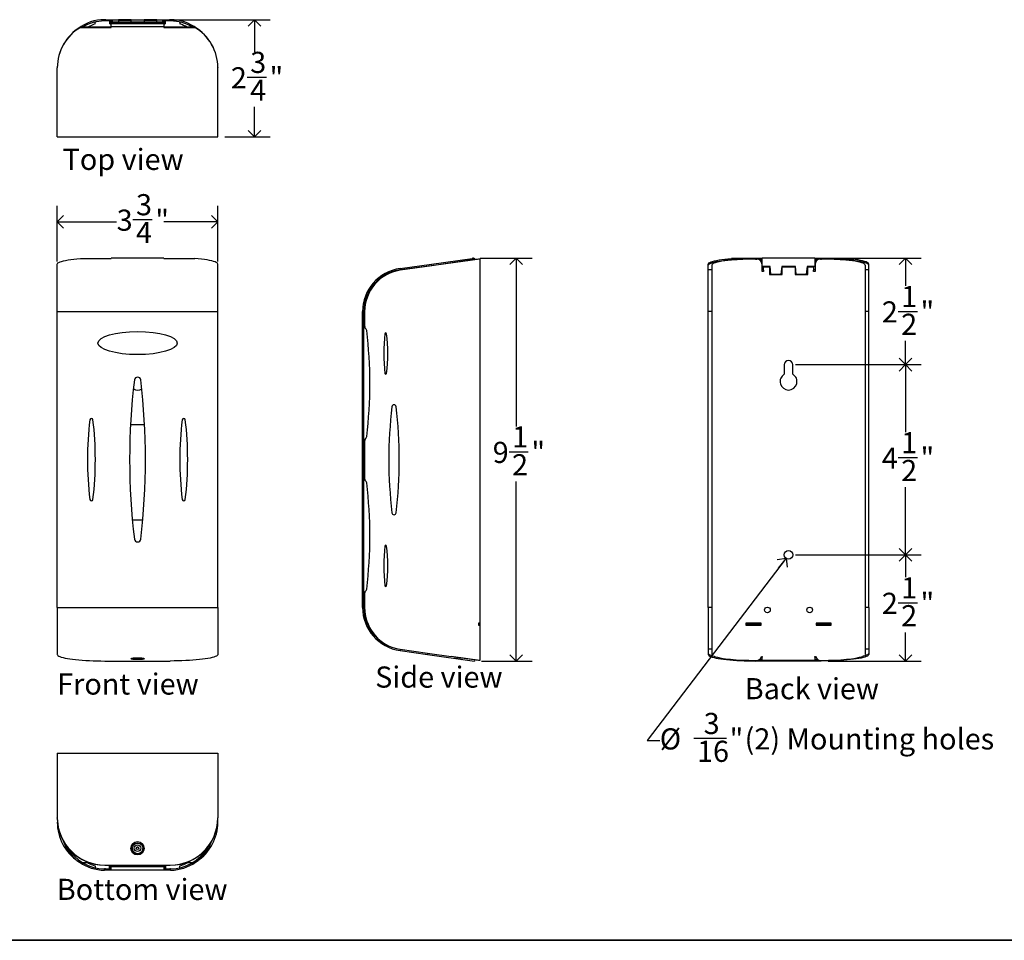
# Model space of a CAD drawing. Units: inches. Extents: x 0.5 to 89.5, y 0.5 to 45.5.
# Drawn here: x 41.9 to 65.2, y 0.5 to 22.3 of the extents above; entities that cross this region are included whole.
import ezdxf

# ---------------------------------------------------------------- set-up
doc = ezdxf.new("R2010")
doc.units = ezdxf.units.IN
doc.header["$MEASUREMENT"] = 0
doc.layers.add('DIMS', color=5, linetype='Continuous')
doc.layers.add('NOTES', color=1, linetype='Continuous')
doc.layers.add('TITLE', color=8, linetype='Continuous', lineweight=35)
doc.styles.add('SLDTEXTSTYLE0', font='TXT', dxfattribs={"width": 0.605})
doc.dimstyles.new('SLDDIMSTYLE0', dxfattribs={"dimtxt": 0.5, "dimasz": 0.3, "dimexe": 0, "dimexo": 0.0625, "dimgap": 0.125, "dimtad": 0, "dimtih": 1, "dimtoh": 1, "dimdec": 6, "dimrnd": 1e-09, "dimzin": 12, "dimdsep": 46, "dimlunit": 5, "dimtxsty": 'SLDTEXTSTYLE0', "dimblk1": 'OPEN90', "dimblk2": 'OPEN90', "dimsah": 1, "dimcen": 0.09, "dimadec": 0, "dimazin": 3, "dimtfac": 1, "dimtofl": 0, "dimtmove": 0, "dimatfit": 3, "dimldrblk": 'OPEN90', "dimfxl": 0, "dimfrac": 2, "dimtolj": 1, "dimtzin": 12, "dimarcsym": 0})
doc.dimstyles.new('SLDDIMSTYLE2', dxfattribs={"dimtxt": 0.5, "dimasz": 0.3, "dimexe": 0, "dimexo": 0.0625, "dimgap": 0.125, "dimtad": 0, "dimtih": 1, "dimtoh": 1, "dimrnd": 1e-09, "dimzin": 12, "dimdsep": 46, "dimlunit": 5, "dimtxsty": 'SLDTEXTSTYLE0', "dimblk1": 'OPEN90', "dimblk2": 'OPEN90', "dimsah": 1, "dimcen": 0, "dimadec": 0, "dimazin": 3, "dimtfac": 1, "dimtofl": 0, "dimtmove": 0, "dimatfit": 3, "dimldrblk": 'OPEN90', "dimfxl": 0, "dimfrac": 2, "dimtolj": 1, "dimtzin": 12, "dimarcsym": 0})

# ---------------------------------------------------------------- blocks, each defined once
blk = doc.blocks.new('_Open90')
at = {"color": 0, "linetype": 'ByBlock', "lineweight": -2}
for p, q in [((0, 0), (-1, 0)), ((-0.5, 0.5), (0, 0)), ((0, 0), (-0.5, -0.5))]:
    blk.add_line(p, q, dxfattribs=at)
blk = doc.blocks.new('_D')
at = {"layer": 'DIMS'}
for p, q in [((42.826, 16.564), (42.826, 17.88)), ((46.626, 16.564), (46.626, 17.88)), ((42.826, 17.505), (44.231, 17.505)), ((44.617, 17.556), (45.074, 17.556)), ((46.626, 17.505), (45.346, 17.505))]:
    blk.add_line(p, q, dxfattribs=at)
at = {"layer": 'DIMS', "xscale": 0.3, "yscale": 0.3, "rotation": 180.0000000000004}
blk.add_blockref('_Open90', (42.826, 17.505, -1.231), dxfattribs=at)
at = {"layer": 'DIMS', "xscale": 0.3, "yscale": 0.3}
blk.add_blockref('_Open90', (46.626, 17.505, -1.231), dxfattribs=at)
at = {"layer": 'DIMS', "char_height": 0.5, "attachment_point": 1, "style": 'SLDTEXTSTYLE0'}
for s, insert in [('3', (44.689, 18.157)), ('3', (44.231, 17.791)), ('"', (45.146, 17.791)), ('4', (44.689, 17.498))]:
    blk.add_mtext(s, dxfattribs=dict(at, insert=insert))
blk = doc.blocks.new('_D_1')
at = {"layer": 'DIMS'}
for p, q in [((52.834, 16.639), (54.065, 16.639)), ((53.69, 16.639), (53.69, 12.662)), ((53.518, 12.061), (53.975, 12.061)), ((53.69, 7.109), (53.69, 11.358)), ((52.87, 7.109), (54.065, 7.109))]:
    blk.add_line(p, q, dxfattribs=at)
at = {"layer": 'DIMS', "xscale": 0.3, "yscale": 0.3}
for p, rotation in [((53.69, 16.639), 90.0000000000004), ((53.69, 7.109), 270.0000000000004)]:
    blk.add_blockref('_Open90', p, dxfattribs=dict(at, rotation=rotation))
at = {"layer": 'DIMS', "char_height": 0.5, "attachment_point": 1, "style": 'SLDTEXTSTYLE0'}
for s, insert in [('1', (53.59, 12.662)), ('9', (53.132, 12.296)), ('"', (54.048, 12.296)), ('2', (53.59, 12.003))]:
    blk.add_mtext(s, dxfattribs=dict(at, insert=insert))
blk = doc.blocks.new('_D_2')
at = {"layer": 'DIMS'}
for p, q in [((45.325, 22.285), (47.867, 22.285)), ((47.492, 22.285), (47.492, 21.525)), ((47.32, 20.924), (47.778, 20.924)), ((47.492, 19.514), (47.492, 20.222)), ((46.793, 19.514), (47.867, 19.514))]:
    blk.add_line(p, q, dxfattribs=at)
at = {"layer": 'DIMS', "xscale": 0.3, "yscale": 0.3}
for p, rotation in [((47.492, 22.285, 0.003), 90.0000000000004), ((47.492, 19.514, 0.003), 270.0000000000004)]:
    blk.add_blockref('_Open90', p, dxfattribs=dict(at, rotation=rotation))
at = {"layer": 'DIMS', "char_height": 0.5, "attachment_point": 1, "style": 'SLDTEXTSTYLE0'}
for s, insert in [('3', (47.392, 21.525)), ('2', (46.934, 21.16)), ('"', (47.85, 21.16)), ('4', (47.392, 20.867))]:
    blk.add_mtext(s, dxfattribs=dict(at, insert=insert))
blk = doc.blocks.new('_D_3')
at = {"layer": 'DIMS'}
for p, q in [((60.301, 14.122), (63.275, 14.122)), ((62.9, 14.122), (62.9, 12.525)), ((62.728, 11.924), (63.186, 11.924)), ((62.9, 9.622), (62.9, 11.222)), ((60.301, 9.622), (63.275, 9.622))]:
    blk.add_line(p, q, dxfattribs=at)
at = {"layer": 'DIMS', "xscale": 0.3, "yscale": 0.3}
for p, rotation in [((62.9, 14.122, 1.382), 90.000000000001), ((62.9, 9.622, 1.382), 270.000000000001)]:
    blk.add_blockref('_Open90', p, dxfattribs=dict(at, rotation=rotation))
at = {"layer": 'DIMS', "char_height": 0.5, "attachment_point": 1, "style": 'SLDTEXTSTYLE0'}
for s, insert in [('1', (62.8, 12.525)), ('4', (62.343, 12.16)), ('"', (63.258, 12.16)), ('2', (62.8, 11.867))]:
    blk.add_mtext(s, dxfattribs=dict(at, insert=insert))
blk = doc.blocks.new('_D_4')
at = {"layer": 'DIMS'}
for p, q in [((60.074, 9.543), (56.785, 5.23)), ((56.785, 5.23), (57.085, 5.23)), ((57.896, 5.28), (58.667, 5.28))]:
    blk.add_line(p, q, dxfattribs=at)
at = {"layer": 'DIMS', "xscale": 0.3, "yscale": 0.3, "rotation": 52.67182239356767}
blk.add_blockref('_Open90', (60.074, 9.543, 1.382), dxfattribs=at)
at = {"layer": 'DIMS', "char_height": 0.5, "attachment_point": 1, "style": 'SLDTEXTSTYLE0'}
for s, insert in [('3', (58.125, 5.881)), ('%%c', (57.085, 5.516)), ('"', (58.739, 5.516)), ('(2) Mounting holes', (59.095, 5.516)), ('16', (57.968, 5.222))]:
    blk.add_mtext(s, dxfattribs=dict(at, insert=insert))
blk = doc.blocks.new('_D_5')
at = {"layer": 'DIMS'}
for p, q in [((60.301, 9.622), (63.275, 9.622)), ((62.9, 9.622), (62.9, 9.09)), ((62.728, 8.489), (63.186, 8.489)), ((62.9, 7.109), (62.9, 7.786)), ((61.074, 7.109), (63.275, 7.109))]:
    blk.add_line(p, q, dxfattribs=at)
at = {"layer": 'DIMS', "xscale": 0.3, "yscale": 0.3}
for p, rotation in [((62.9, 9.622, 1.382), 90.0000000000004), ((62.9, 7.109, 1.382), 270.0000000000004)]:
    blk.add_blockref('_Open90', p, dxfattribs=dict(at, rotation=rotation))
at = {"layer": 'DIMS', "char_height": 0.5, "attachment_point": 1, "style": 'SLDTEXTSTYLE0'}
for s, insert in [('1', (62.8, 9.09)), ('2', (62.343, 8.724)), ('"', (63.258, 8.724)), ('2', (62.8, 8.431))]:
    blk.add_mtext(s, dxfattribs=dict(at, insert=insert))
blk = doc.blocks.new('_D_6')
at = {"layer": 'DIMS'}
for p, q in [((60.926, 16.639), (63.275, 16.639)), ((62.9, 16.639), (62.9, 15.985)), ((62.728, 15.384), (63.186, 15.384)), ((62.9, 14.122), (62.9, 14.682)), ((60.301, 14.122), (63.275, 14.122))]:
    blk.add_line(p, q, dxfattribs=at)
at = {"layer": 'DIMS', "xscale": 0.3, "yscale": 0.3}
for p, rotation in [((62.9, 16.639, 1.382), 90.0000000000004), ((62.9, 14.122, 1.382), 270.0000000000004)]:
    blk.add_blockref('_Open90', p, dxfattribs=dict(at, rotation=rotation))
at = {"layer": 'DIMS', "char_height": 0.5, "attachment_point": 1, "style": 'SLDTEXTSTYLE0'}
for s, insert in [('1', (62.8, 15.985)), ('2', (62.343, 15.62)), ('"', (63.258, 15.62)), ('2', (62.8, 15.327))]:
    blk.add_mtext(s, dxfattribs=dict(at, insert=insert))

msp = doc.modelspace()

# ---------------------------------------------------------------- linework, layer by layer
at = {"color": 7, "linetype": 'Continuous', "lineweight": 25}
for p, q in [((43.7255539, 22.2259918), (43.7438627, 22.2352396)), ((43.7255539, 22.1853604), (43.7255539, 22.2259918)), ((43.943454, 22.2853604), (43.943454, 22.2553604)), ((43.9729028, 22.2853604), (43.943454, 22.2853604)), ((43.9729028, 22.2553604), (43.943454, 22.2553604)), ((43.9729028, 22.2553604), (43.9729028, 22.2853604)), ((43.9729028, 22.2853604), (44.0979028, 22.2853604)), ((44.0979028, 22.2553604), (43.9729028, 22.2553604)), ((44.0655139, 22.2553604), (44.0655139, 22.1853604)), ((44.0805139, 22.1853604), (44.0655139, 22.1853604)), ((44.0805139, 22.2553604), (44.0805139, 22.2253604)), ((44.0805139, 22.2253604), (44.1354028, 22.2253604)), ((44.0805139, 22.2253604), (44.0805139, 22.1853604)), ((44.0979028, 22.2853604), (44.0979028, 22.2553604)), ((44.0979028, 22.2853604), (44.1354028, 22.2853604)), ((44.0979028, 22.2553604), (44.1354028, 22.2553604)), ((44.100954, 22.195935), (44.100954, 22.2027459)), ((44.100954, 22.2027459), (44.288454, 22.2027459)), ((44.100954, 22.195935), (45.350954, 22.195935)), ((44.100954, 22.1191333), (44.100954, 22.195935)), ((44.1354028, 22.2364659), (44.1354028, 22.2853604)), ((44.1354028, 22.2853604), (44.2729028, 22.2853604)), ((44.1354028, 22.2364659), (44.1354028, 22.2027459)), ((44.1354028, 22.2364659), (44.2729028, 22.2364659)), ((44.2729028, 22.2853604), (44.2729028, 22.2364659)), ((44.5729028, 22.2853604), (44.2729028, 22.2853604)), ((44.5729028, 22.2553604), (44.2729028, 22.2553604)), ((44.2729028, 22.2364659), (44.2729028, 22.2027459)), ((44.2729028, 22.2253604), (44.5729028, 22.2253604)), ((44.288454, 22.2027459), (44.3228535, 22.2182477)), ((44.3228535, 22.2182477), (44.5290544, 22.2182477)), ((44.5290544, 22.2182477), (44.563454, 22.2027459)), ((44.563454, 22.2027459), (44.888454, 22.2027459)), ((44.5729028, 22.2364659), (44.5729028, 22.2853604)), ((44.5729028, 22.2853604), (44.8790051, 22.2853604)), ((44.5729028, 22.2027459), (44.5729028, 22.2364659)), ((44.5729028, 22.2364659), (44.8790051, 22.2364659)), ((44.8790051, 22.2853604), (44.8790051, 22.2364659)), ((45.1790051, 22.2853604), (44.8790051, 22.2853604)), ((45.1790051, 22.2553604), (44.8790051, 22.2553604)), ((44.8790051, 22.2364659), (44.8790051, 22.2027459)), ((44.8790051, 22.2253604), (45.1790051, 22.2253604)), ((44.888454, 22.2027459), (44.9228535, 22.2182477)), ((44.9228535, 22.2182477), (45.1290544, 22.2182477)), ((45.1290544, 22.2182477), (45.163454, 22.2027459)), ((45.163454, 22.2027459), (45.350954, 22.2027459)), ((45.1790051, 22.2364659), (45.1790051, 22.2853604)), ((45.1790051, 22.2853604), (45.3165051, 22.2853604)), ((45.1790051, 22.2027459), (45.1790051, 22.2364659)), ((45.1790051, 22.2364659), (45.3165051, 22.2364659)), ((45.3165051, 22.2853604), (45.3165051, 22.2364659)), ((45.3165051, 22.2853604), (45.3540051, 22.2853604)), ((45.3165051, 22.2553604), (45.3540051, 22.2553604)), ((45.3165051, 22.2027459), (45.3165051, 22.2364659)), ((45.3165051, 22.2253604), (45.371394, 22.2253604)), ((45.350954, 22.2027459), (45.350954, 22.195935)), ((45.350954, 22.195935), (45.350954, 22.1191333)), ((45.3540051, 22.2553604), (45.3540051, 22.2853604)), ((45.3540051, 22.2853604), (45.4790051, 22.2853604)), ((45.4790051, 22.2553604), (45.3540051, 22.2553604)), ((45.371394, 22.2553604), (45.371394, 22.2253604)), ((45.371394, 22.1853604), (45.371394, 22.2253604)), ((45.386394, 22.1853604), (45.371394, 22.1853604)), ((45.386394, 22.1853604), (45.386394, 22.2553604)), ((45.4790051, 22.2853604), (45.4790051, 22.2553604)), ((45.508454, 22.2853604), (45.4790051, 22.2853604)), ((45.508454, 22.2553604), (45.4790051, 22.2553604)), ((45.508454, 22.2853604), (45.508454, 22.2553604)), ((45.7080453, 22.2352396), (45.726354, 22.2259918)), ((45.726354, 22.2259918), (45.726354, 22.1853604)), ((43.3723959, 22.1084545), (43.3723959, 22.1042793)), ((44.100954, 22.1084545), (43.3723959, 22.1084545)), ((43.3723959, 22.1042793), (44.100954, 22.1042793)), ((45.350954, 22.1191333), (44.100954, 22.1191333)), ((44.100954, 22.1042793), (44.100954, 22.1191333)), ((45.350954, 22.1191333), (45.350954, 22.1042793)), ((46.0795121, 22.1084545), (45.350954, 22.1084545)), ((45.350954, 22.1042793), (46.0795121, 22.1042793)), ((46.0795121, 22.1042793), (46.0795121, 22.1084545)), ((42.825954, 21.1518938), (42.825954, 21.1477186)), ((42.825954, 20.4004024), (42.825954, 21.1477186)), ((46.625954, 21.1518938), (46.625954, 21.1477186)), ((46.625954, 20.4004024), (46.625954, 21.1477186)), ((42.825954, 19.5137507), (42.825954, 20.4004024)), ((46.625954, 19.5137507), (46.625954, 20.4004024)), ((42.825954, 19.5137507), (46.625954, 19.5137507)), ((43.3723959, 16.6363893), (44.100954, 16.6363893)), ((45.350954, 16.6391338), (44.100954, 16.6391338)), ((44.100954, 16.6384769), (44.100954, 16.6391338)), ((44.100954, 16.6363893), (44.100954, 16.6384769)), ((45.350954, 16.6384769), (44.100954, 16.6384769)), ((45.350954, 16.6391338), (45.350954, 16.6384769)), ((45.350954, 16.6384769), (45.350954, 16.6363893)), ((45.350954, 16.6363893), (46.0795121, 16.6363893)), ((51.6861862, 16.5019534), (52.6427469, 16.6363893)), ((51.6903614, 16.4722454), (52.6469221, 16.6066812)), ((52.823828, 16.6199586), (51.793828, 16.4794178)), ((52.793828, 16.6199586), (51.793828, 16.4794178)), ((52.6576009, 16.6384769), (52.6427469, 16.6363893)), ((52.6427469, 16.6363893), (52.6469221, 16.6066812)), ((52.6469221, 16.6066812), (52.6617761, 16.6087688)), ((52.6617761, 16.6087688), (52.6576009, 16.6384769)), ((52.823828, 16.6199586), (52.793828, 16.6199586)), ((52.823828, 16.6199586), (52.823828, 8.0070302)), ((58.7806444, 16.6363893), (58.7806444, 16.6066812)), ((59.5092025, 16.6363893), (58.7806444, 16.6363893)), ((58.7806444, 16.6066812), (58.9146843, 16.6066812)), ((59.3517025, 16.6199586), (59.3811513, 16.6199586)), ((59.4372143, 16.6066812), (59.5092025, 16.6066812)), ((60.7592025, 16.6391338), (59.5092025, 16.6391338)), ((59.5092025, 16.5751664), (59.5092025, 16.6391338)), ((59.5092025, 16.4452062), (59.5092025, 16.5751664)), ((60.7592025, 16.6391338), (60.7592025, 16.5751664)), ((61.4877606, 16.6363893), (60.7592025, 16.6363893)), ((60.7592025, 16.6066812), (60.8311907, 16.6066812)), ((60.7592025, 16.5751664), (60.7592025, 16.4452062)), ((60.8872537, 16.6199586), (60.9167025, 16.6199586)), ((61.3537207, 16.6066812), (61.4877606, 16.6066812)), ((61.4877606, 16.6066812), (61.4877606, 16.6363893)), ((42.825954, 16.396925), (42.825954, 16.5019534)), ((42.825954, 15.3769489), (42.825954, 16.396925)), ((46.625954, 16.396925), (46.625954, 16.5019534)), ((46.625954, 15.3769489), (46.625954, 16.396925)), ((50.93887, 16.396925), (51.6861862, 16.5019534)), ((50.9430452, 16.367217), (50.93887, 16.396925)), ((50.9430452, 16.367217), (51.6903614, 16.4722454)), ((51.793828, 16.4794178), (50.9604797, 16.3622983)), ((51.6903614, 16.4722454), (51.6861862, 16.5019534)), ((58.2342025, 16.4722454), (58.2342025, 16.5019534)), ((58.2342025, 16.367217), (58.2342025, 16.4722454)), ((58.2342025, 15.3769489), (58.2342025, 16.367217)), ((58.3217025, 16.4794178), (58.3217025, 7.2671111)), ((59.5061513, 16.3229913), (59.5061513, 16.4949586)), ((59.5436513, 16.3229913), (59.5061513, 16.3229913)), ((59.6967025, 16.4452062), (59.5092025, 16.4452062)), ((59.5092025, 16.4436361), (59.5092025, 16.4452062)), ((59.6967025, 16.4436361), (59.5092025, 16.4436361)), ((59.5436513, 16.4436361), (59.5436513, 16.4253765)), ((59.5436513, 16.3604913), (59.5436513, 16.4253765)), ((59.6811513, 16.4253765), (59.5436513, 16.4253765)), ((59.5436513, 16.3604913), (59.5436513, 16.3229913)), ((59.6811513, 16.4436361), (59.6811513, 16.4253765)), ((59.6811513, 16.4253765), (59.6811513, 16.3604913)), ((59.6811513, 16.4172115), (59.6997756, 16.4172115)), ((59.6811513, 16.3604913), (59.6811513, 16.2553113)), ((59.7177862, 16.2639137), (59.6967025, 16.4452062)), ((59.6967025, 16.4436361), (59.6967025, 16.4452062)), ((59.7177862, 16.2639137), (59.6967025, 16.4436361)), ((59.9717025, 16.4452062), (59.9506188, 16.2639137)), ((59.9717025, 16.4436361), (59.9506188, 16.2639137)), ((59.9686294, 16.4172115), (59.9811513, 16.4172115)), ((60.2967025, 16.4452062), (59.9717025, 16.4452062)), ((59.9717025, 16.4436361), (59.9717025, 16.4452062)), ((60.2967025, 16.4436361), (59.9717025, 16.4436361)), ((59.9811513, 16.4253765), (59.9811513, 16.4436361)), ((60.2872537, 16.4253765), (59.9811513, 16.4253765)), ((59.9811513, 16.3604913), (59.9811513, 16.4253765)), ((59.9811513, 16.2553113), (59.9811513, 16.3604913)), ((60.2872537, 16.4436361), (60.2872537, 16.4253765)), ((60.2872537, 16.4253765), (60.2872537, 16.3604913)), ((60.2872537, 16.4172115), (60.2997756, 16.4172115)), ((60.2872537, 16.3604913), (60.2872537, 16.2553113)), ((60.3177862, 16.2639137), (60.2967025, 16.4452062)), ((60.2967025, 16.4436361), (60.2967025, 16.4452062)), ((60.3177862, 16.2639137), (60.2967025, 16.4436361)), ((60.5717025, 16.4452062), (60.5506188, 16.2639137)), ((60.5717025, 16.4436361), (60.5506188, 16.2639137)), ((60.5686294, 16.4172115), (60.5872537, 16.4172115)), ((60.7592025, 16.4452062), (60.5717025, 16.4452062)), ((60.5717025, 16.4436361), (60.5717025, 16.4452062)), ((60.7592025, 16.4436361), (60.5717025, 16.4436361)), ((60.5872537, 16.4253765), (60.5872537, 16.4436361)), ((60.7247537, 16.4253765), (60.5872537, 16.4253765)), ((60.5872537, 16.3604913), (60.5872537, 16.4253765)), ((60.5872537, 16.2553113), (60.5872537, 16.3604913)), ((60.7247537, 16.4253765), (60.7247537, 16.4436361)), ((60.7247537, 16.4253765), (60.7247537, 16.3604913)), ((60.7247537, 16.3229913), (60.7247537, 16.3604913)), ((60.7622537, 16.3229913), (60.7247537, 16.3229913)), ((60.7592025, 16.4436361), (60.7592025, 16.4452062)), ((60.7622537, 16.4949586), (60.7622537, 16.3229913)), ((61.9467025, 16.4794178), (61.9467025, 7.2671111)), ((62.0342025, 16.4722454), (62.0342025, 16.5019534)), ((62.0342025, 16.367217), (62.0342025, 16.4722454)), ((62.0342025, 15.3769489), (62.0342025, 16.367217)), ((59.6811513, 16.2639137), (59.9811513, 16.2639137)), ((59.6811513, 16.2553113), (59.9811513, 16.2553113)), ((60.2872537, 16.2639137), (60.5872537, 16.2639137)), ((60.2872537, 16.2553113), (60.5872537, 16.2553113)), ((42.825954, 8.3769489), (42.825954, 15.3769489)), ((42.825954, 15.3769489), (46.625954, 15.3769489)), ((46.625954, 8.3769489), (46.625954, 15.3769489)), ((50.0822183, 15.3769489), (50.0522183, 15.3769489)), ((50.0522183, 8.3769489), (50.0522183, 15.3769489)), ((50.0822183, 8.3769489), (50.0822183, 15.3769489)), ((50.0996528, 15.3720302), (50.0996528, 15.0376787)), ((58.2342025, 8.3769489), (58.2342025, 15.3769489)), ((62.0342025, 8.3769489), (62.0342025, 15.3769489)), ((60.0342025, 14.1220302), (60.0342025, 13.8952353)), ((60.2342025, 13.8952353), (60.2342025, 14.1220302)), ((44.8920779, 12.6974089), (44.55983, 12.6974089)), ((50.0996528, 12.3140719), (50.0996528, 11.4299885)), ((44.6034379, 10.4474089), (44.84847, 10.4474089)), ((50.0996528, 8.7063817), (50.0996528, 8.3720302)), ((42.825954, 8.3769489), (46.625954, 8.3769489)), ((42.825954, 8.3769489), (42.825954, 7.3569728)), ((46.625954, 8.3769489), (46.625954, 7.3569728)), ((50.0822183, 8.3769489), (50.0522183, 8.3769489)), ((58.2342025, 8.3769489), (58.2342025, 7.3866808)), ((62.0342025, 8.3769489), (62.0342025, 7.3866808)), ((52.7982988, 8.0070302), (52.7982988, 7.9570302)), ((52.823828, 8.0070302), (52.7982988, 8.0070302)), ((52.823828, 7.9970302), (52.7982988, 7.9970302)), ((52.823828, 7.9670302), (52.7982988, 7.9670302)), ((52.7982988, 7.9570302), (52.823828, 7.9570302)), ((52.823828, 7.9970302), (52.823828, 8.0070302)), ((52.823828, 7.9970302), (52.823828, 7.9670302)), ((52.823828, 7.9570302), (52.823828, 7.9670302)), ((52.823828, 7.9570302), (52.823828, 7.1241019)), ((59.1238025, 8.0070302), (59.1238025, 7.9570302)), ((59.3517025, 8.0070302), (59.1238025, 8.0070302)), ((59.1338025, 7.9970302), (59.1238025, 7.9970302)), ((59.1238025, 7.9670302), (59.1338025, 7.9670302)), ((59.1238025, 7.9570302), (59.3517025, 7.9570302)), ((59.1338025, 7.9970302), (59.1338025, 7.9670302)), ((59.3723312, 7.9970302), (59.1338025, 7.9970302)), ((59.3723312, 7.9670302), (59.1338025, 7.9670302)), ((59.4837625, 8.0070302), (59.3517025, 8.0070302)), ((59.3517025, 7.9570302), (59.4837625, 7.9570302)), ((59.3723312, 7.9970302), (59.3723312, 7.9670302)), ((59.4737625, 7.9970302), (59.3723312, 7.9970302)), ((59.4737625, 7.9670302), (59.3723312, 7.9670302)), ((59.4737625, 7.9970302), (59.4737625, 7.9670302)), ((59.4737625, 7.9970302), (59.4837625, 7.9970302)), ((59.4737625, 7.9670302), (59.4837625, 7.9670302)), ((59.4837625, 7.9570302), (59.4837625, 8.0070302)), ((60.9167025, 8.0070302), (60.7846425, 8.0070302)), ((60.7846425, 8.0070302), (60.7846425, 7.9570302)), ((60.7846425, 7.9970302), (60.7946425, 7.9970302)), ((60.7846425, 7.9670302), (60.7946425, 7.9670302)), ((60.7846425, 7.9570302), (60.9167025, 7.9570302)), ((60.7946425, 7.9970302), (60.7946425, 7.9670302)), ((60.8960737, 7.9970302), (60.7946425, 7.9970302)), ((60.8960737, 7.9670302), (60.7946425, 7.9670302)), ((60.8960737, 7.9970302), (60.8960737, 7.9670302)), ((61.1346025, 7.9970302), (60.8960737, 7.9970302)), ((61.1346025, 7.9670302), (60.8960737, 7.9670302)), ((61.1446025, 8.0070302), (60.9167025, 8.0070302)), ((60.9167025, 7.9570302), (61.1446025, 7.9570302)), ((61.1346025, 7.9970302), (61.1346025, 7.9670302)), ((61.1446025, 7.9970302), (61.1346025, 7.9970302)), ((61.1346025, 7.9670302), (61.1446025, 7.9670302)), ((61.1446025, 7.9570302), (61.1446025, 8.0070302)), ((42.825954, 7.3569728), (42.825954, 7.2658616)), ((46.625954, 7.3569728), (46.625954, 7.2658616)), ((50.9430452, 7.3866808), (50.93887, 7.3569728)), ((50.93887, 7.3569728), (51.5871594, 7.2658616)), ((50.9430452, 7.3866808), (51.5913346, 7.2955697)), ((51.5913346, 7.2955697), (51.5871594, 7.2658616)), ((51.5871594, 7.2658616), (52.7031915, 7.1090136)), ((51.5913346, 7.2955697), (52.1484832, 7.2172676)), ((58.2342025, 7.3866808), (58.2342025, 7.2955697)), ((58.2342025, 7.2955697), (58.2342025, 7.2658616)), ((62.0342025, 7.3866808), (62.0342025, 7.2955697)), ((62.0342025, 7.2955697), (62.0342025, 7.2658616)), ((43.952954, 7.1090136), (45.498954, 7.1090136)), ((44.598954, 7.1773507), (44.598954, 7.1757598)), ((44.6168781, 7.1656959), (44.6590164, 7.1547644)), ((44.7928915, 7.1547644), (44.8350298, 7.1656959)), ((44.852954, 7.1757598), (44.852954, 7.1773507)), ((52.823828, 7.1241019), (52.1481038, 7.2163027)), ((52.221997, 7.176641), (52.2294994, 7.1729981)), ((52.3604491, 7.1524919), (52.2294994, 7.1729981)), ((52.793828, 7.1241019), (52.2934786, 7.1944214)), ((52.3834971, 7.1488827), (52.3604491, 7.1524919)), ((52.3834971, 7.1488827), (52.4013892, 7.1514291)), ((52.7070265, 7.136301), (52.7031915, 7.1090136)), ((52.823828, 7.1241019), (52.793828, 7.1241019)), ((59.3517025, 7.1241019), (59.3739229, 7.1241019)), ((60.9072025, 7.1090136), (59.3612025, 7.1090136)), ((59.5086852, 7.1387216), (59.4325847, 7.1387216)), ((59.4936852, 7.2132968), (59.5086852, 7.2132968)), ((59.5086852, 7.2132968), (59.5086852, 7.1982968)), ((59.5086852, 7.1307968), (59.5086852, 7.1982968)), ((59.5086852, 7.1307968), (60.7597198, 7.1307968)), ((60.7597198, 7.2132968), (60.7747198, 7.2132968)), ((60.7597198, 7.1982968), (60.7597198, 7.2132968)), ((60.7597198, 7.1982968), (60.7597198, 7.1307968)), ((60.8358203, 7.1387216), (60.7597198, 7.1387216)), ((60.8944821, 7.1241019), (60.9167025, 7.1241019)), ((42.825954, 4.9317806), (46.625954, 4.9317806)), ((42.825954, 4.9317806), (42.825954, 4.0451289)), ((46.625954, 4.9317806), (46.625954, 4.0451289)), ((42.825954, 4.0451289), (42.825954, 3.3968396)), ((46.625954, 4.0451289), (46.625954, 3.3968396)), ((42.825954, 3.3926644), (42.825954, 3.3968396)), ((46.625954, 3.3926644), (46.625954, 3.3968396)), ((44.598954, 2.6751801), (44.598954, 2.671467)), ((44.852954, 2.671467), (44.852954, 2.6751801)), ((43.5504018, 2.3370769), (43.4216969, 2.3370769)), ((46.030211, 2.3370769), (45.9015062, 2.3370769)), ((43.7255539, 2.260171), (43.7255539, 2.2195395)), ((43.7255539, 2.2195395), (43.7438627, 2.2102918)), ((43.943454, 2.160171), (43.943454, 2.190171)), ((43.9656744, 2.190171), (43.943454, 2.190171)), ((43.9656744, 2.160171), (43.943454, 2.160171)), ((43.952954, 2.2808074), (45.498954, 2.2808074)), ((43.952954, 2.2766323), (43.952954, 2.2808074)), ((43.952954, 2.2766323), (44.1004366, 2.2767808)), ((43.9656744, 2.160171), (43.9656744, 2.190171)), ((43.9656744, 2.190171), (44.0854366, 2.190171)), ((44.0854366, 2.160171), (43.9656744, 2.160171)), ((44.0655139, 2.190171), (44.0655139, 2.260171)), ((44.0805139, 2.260171), (44.0655139, 2.260171)), ((44.0805139, 2.190171), (44.0805139, 2.260171)), ((44.0854366, 2.190171), (44.0854366, 2.160171)), ((44.1004366, 2.190171), (44.0854366, 2.190171)), ((44.1004366, 2.160171), (44.0854366, 2.160171)), ((44.1004366, 2.2767808), (44.1004366, 2.238114)), ((45.3514713, 2.238114), (44.1004366, 2.238114)), ((44.1004366, 2.160171), (44.1004366, 2.238114)), ((45.3514713, 2.160171), (44.1004366, 2.160171)), ((45.3514713, 2.238114), (45.3514713, 2.2767808)), ((45.3514713, 2.2767808), (45.498954, 2.2766323)), ((45.3514713, 2.238114), (45.3514713, 2.160171)), ((45.3664713, 2.190171), (45.3514713, 2.190171)), ((45.3664713, 2.160171), (45.3514713, 2.160171)), ((45.3664713, 2.190171), (45.3664713, 2.160171)), ((45.3664713, 2.190171), (45.4862335, 2.190171)), ((45.4862335, 2.160171), (45.3664713, 2.160171)), ((45.371394, 2.260171), (45.371394, 2.190171)), ((45.386394, 2.260171), (45.371394, 2.260171)), ((45.386394, 2.260171), (45.386394, 2.190171)), ((45.4862335, 2.190171), (45.4862335, 2.160171)), ((45.508454, 2.190171), (45.4862335, 2.190171)), ((45.508454, 2.160171), (45.4862335, 2.160171)), ((45.498954, 2.2766323), (45.498954, 2.2808074)), ((45.508454, 2.160171), (45.508454, 2.190171)), ((45.7080453, 2.2102918), (45.726354, 2.2195395)), ((45.726354, 2.2195395), (45.726354, 2.260171))]:
    msp.add_line(p, q, dxfattribs=at)
at = {"color": 8, "linetype": 'Continuous', "lineweight": 25}
for p, q in [((44.0805139, 22.1853604), (44.100954, 22.1853604)), ((45.350954, 22.1853604), (45.371394, 22.1853604)), ((58.3217025, 16.367217), (58.2342025, 16.367217)), ((59.5436513, 16.367217), (59.5061513, 16.367217)), ((59.7055898, 16.367217), (59.6811513, 16.367217)), ((59.9811513, 16.367217), (59.9628152, 16.367217)), ((60.3055898, 16.367217), (60.2872537, 16.367217)), ((60.5872537, 16.367217), (60.5628152, 16.367217)), ((60.7622537, 16.367217), (60.7247537, 16.367217)), ((62.0342025, 16.367217), (61.9467025, 16.367217)), ((58.3217025, 15.3769489), (58.2342025, 15.3769489)), ((62.0342025, 15.3769489), (61.9467025, 15.3769489)), ((58.3217025, 8.3769489), (58.2342025, 8.3769489)), ((62.0342025, 8.3769489), (61.9467025, 8.3769489)), ((58.3217025, 7.3866808), (58.2342025, 7.3866808)), ((62.0342025, 7.3866808), (61.9467025, 7.3866808)), ((59.3612025, 7.1241019), (59.3612025, 7.1090136)), ((60.9072025, 7.1241019), (60.9072025, 7.1090136)), ((44.0805139, 2.260171), (44.1004366, 2.260171)), ((45.3514713, 2.260171), (45.371394, 2.260171))]:
    msp.add_line(p, q, dxfattribs=at)
at = {"color": 7, "linetype": 'Continuous', "lineweight": 25, "flags": 128}
for points in [[(42.825954, 16.5019534), (42.8300999, 16.5153949), (42.8425074, 16.5287374), (42.863085, 16.5418829), (42.8916814, 16.5547346), (42.9280862, 16.567198), (42.9720314, 16.5791813), (43.0231939, 16.5905965), (43.0811972, 16.6013594), (43.1456144, 16.6113909), (43.2159717, 16.6206173), (43.2917514, 16.6289705), (43.3723959, 16.6363893)], [(46.625954, 16.5019534), (46.621808, 16.5153949), (46.6094005, 16.5287374), (46.5888229, 16.5418829), (46.5602265, 16.5547346), (46.5238218, 16.567198), (46.4798765, 16.5791813), (46.428714, 16.5905965), (46.3707108, 16.6013594), (46.3062935, 16.6113909), (46.2359362, 16.6206173), (46.1601566, 16.6289705), (46.0795121, 16.6363893)], [(58.2342025, 16.5019534), (58.2383485, 16.5153949), (58.2507559, 16.5287374), (58.2713335, 16.5418829), (58.2999299, 16.5547346), (58.3363347, 16.567198), (58.38028, 16.5791813), (58.4314425, 16.5905965), (58.4894457, 16.6013594), (58.5538629, 16.6113909), (58.6242202, 16.6206173), (58.6999999, 16.6289705), (58.7806444, 16.6363893)], [(58.2342025, 16.4722454), (58.2383485, 16.4856868), (58.2507559, 16.4990294), (58.2713335, 16.5121749), (58.2999299, 16.5250266), (58.3363347, 16.53749), (58.38028, 16.5494733), (58.4314425, 16.5608884), (58.4894457, 16.5716513), (58.5538629, 16.5816829), (58.6242202, 16.5909092), (58.6999999, 16.5992625), (58.7806444, 16.6066812)], [(62.0342025, 16.5019534), (62.0300565, 16.5153949), (62.0176491, 16.5287374), (61.9970715, 16.5418829), (61.9684751, 16.5547346), (61.9320703, 16.567198), (61.888125, 16.5791813), (61.8369625, 16.5905965), (61.7789593, 16.6013594), (61.7145421, 16.6113909), (61.6441848, 16.6206173), (61.5684051, 16.6289705), (61.4877606, 16.6363893)], [(62.0342025, 16.4722454), (62.0300565, 16.4856868), (62.0176491, 16.4990294), (61.9970715, 16.5121749), (61.9684751, 16.5250266), (61.9320703, 16.53749), (61.888125, 16.5494733), (61.8369625, 16.5608884), (61.7789593, 16.5716513), (61.7145421, 16.5816829), (61.6441848, 16.5909092), (61.5684051, 16.5992625), (61.4877606, 16.6066812)], [(42.825954, 7.2658616), (42.8298032, 7.2529092), (42.8413248, 7.2400453), (42.8604399, 7.2273577), (42.8870179, 7.2149332), (42.9208774, 7.2028565), (42.961787, 7.1912102), (43.0094673, 7.1800739), (43.0635926, 7.1695236), (43.1237931, 7.1596313), (43.1896576, 7.1504648), (43.2607362, 7.1420865), (43.3365434, 7.1345537), (43.4165612, 7.1279179), (43.5002432, 7.1222244), (43.5870177, 7.117512), (43.6762918, 7.1138131), (43.7674559, 7.1111528), (43.859887, 7.1095493), (43.952954, 7.1090136)], [(46.625954, 7.2658616), (46.6221047, 7.2529092), (46.6105831, 7.2400453), (46.5914681, 7.2273577), (46.56489, 7.2149332), (46.5310305, 7.2028565), (46.4901209, 7.1912102), (46.4424406, 7.1800739), (46.3883153, 7.1695236), (46.3281148, 7.1596313), (46.2622503, 7.1504648), (46.1911717, 7.1420865), (46.1153645, 7.1345537), (46.0353467, 7.1279179), (45.9516647, 7.1222244), (45.8648903, 7.117512), (45.7756161, 7.1138131), (45.6844521, 7.1111528), (45.5920209, 7.1095493), (45.498954, 7.1090136)], [(58.2342025, 7.2955697), (58.2380518, 7.2826173), (58.2495733, 7.2697533), (58.2686884, 7.2570658), (58.2952665, 7.2446412), (58.329126, 7.2325645), (58.3700356, 7.2209182), (58.3846866, 7.2172676)], [(58.2342025, 7.2658616), (58.2380518, 7.2529092), (58.2495733, 7.2400453), (58.2686884, 7.2273577), (58.2952665, 7.2149332), (58.329126, 7.2028565), (58.3700356, 7.1912102), (58.4177159, 7.1800739), (58.4718411, 7.1695236), (58.5320417, 7.1596313), (58.5979062, 7.1504648), (58.6689848, 7.1420865), (58.7447919, 7.1345537), (58.8248098, 7.1279179), (58.9084918, 7.1222244), (58.9952662, 7.117512), (59.0845404, 7.1138131), (59.1757044, 7.1111528), (59.2681356, 7.1095493), (59.3612025, 7.1090136)], [(62.0342025, 7.2658616), (62.0303532, 7.2529092), (62.0188317, 7.2400453), (61.9997166, 7.2273577), (61.9731385, 7.2149332), (61.939279, 7.2028565), (61.8983694, 7.1912102), (61.8506891, 7.1800739), (61.7965639, 7.1695236), (61.7363633, 7.1596313), (61.6704988, 7.1504648), (61.5994202, 7.1420865), (61.5236131, 7.1345537), (61.4435952, 7.1279179), (61.3599132, 7.1222244), (61.2731388, 7.117512), (61.1838646, 7.1138131), (61.0927006, 7.1111528), (61.0002694, 7.1095493), (60.9072025, 7.1090136)], [(62.0342025, 7.2955697), (62.0303532, 7.2826173), (62.0188317, 7.2697533), (61.9997166, 7.2570658), (61.9731385, 7.2446412), (61.939279, 7.2325645), (61.8983694, 7.2209182), (61.8837183, 7.2172676)], [(44.725954, 7.1864286), (44.7595431, 7.1859202), (44.7915616, 7.1844187), (44.8205124, 7.1819945), (44.8450418, 7.1787607), (44.8640027, 7.1748687), (44.8765086, 7.1705004), (44.8819748, 7.1658601), (44.8801456, 7.1611647), (44.8711066, 7.1566338), (44.8552804, 7.1524793), (44.833407, 7.1488954), (44.8065093, 7.1460498), (44.7758448, 7.1440753), (44.7428476, 7.1430645), (44.7090604, 7.1430645), (44.6760631, 7.1440753), (44.6453987, 7.1460498), (44.6185009, 7.1488954), (44.5966276, 7.1524793), (44.5808013, 7.1566338), (44.5717623, 7.1611647), (44.5699331, 7.1658601), (44.5753993, 7.1705004), (44.5879052, 7.1748687), (44.6068661, 7.1787607), (44.6313955, 7.1819945), (44.6603463, 7.1844187), (44.6923648, 7.1859202), (44.725954, 7.1864286)], [(44.6168781, 7.1656959), (44.6106197, 7.1675339), (44.6012468, 7.1720431), (44.5991214, 7.1767684), (44.598954, 7.1773507)], [(44.7815609, 7.1524919), (44.7957142, 7.1555639), (44.8030389, 7.1591621), (44.802818, 7.1629344), (44.7950731, 7.1665116), (44.7805623, 7.1695433), (44.7607061, 7.171733), (44.7374481, 7.1728662), (44.713065, 7.172832), (44.6899435, 7.1716338), (44.670347, 7.1693888), (44.6561937, 7.1663169), (44.648869, 7.1627186), (44.6490899, 7.1589463), (44.6568348, 7.1553692), (44.6713456, 7.1523374), (44.6912018, 7.1501477), (44.7144598, 7.1490145), (44.738843, 7.1490487), (44.7619644, 7.1502469), (44.7815609, 7.1524919)], [(44.7036576, 7.1643279), (44.713734, 7.1653901), (44.7256708, 7.1657749), (44.7376507, 7.1654236), (44.7478499, 7.1643899), (44.7547157, 7.1628309), (44.7572027, 7.1609842), (44.7549324, 7.1591308), (44.7482503, 7.1575528), (44.7381739, 7.1564906), (44.7262371, 7.1561059), (44.7142572, 7.1564571), (44.704058, 7.1574909), (44.6971923, 7.1590498), (44.6947052, 7.1608966), (44.6969756, 7.16275), (44.7036576, 7.1643279)], [(44.852954, 7.1773507), (44.8527865, 7.1747512), (44.8475409, 7.1700846), (44.835229, 7.1657478), (44.8350298, 7.1656959)], [(44.6947653, 2.6755668), (44.6969756, 2.6851889), (44.7036576, 2.6952653)]]:
    msp.add_lwpolyline(points, dxfattribs=at)
at = {"color": 7, "linetype": 'Continuous', "lineweight": 25}
for centre, radius in [((60.1342025, 9.6220302), 0.1), ((59.6342025, 8.3170302), 0.0675), ((60.6342025, 8.3170302), 0.0675), ((44.7257426, 2.6758563), 0.1557879), ((44.7271078, 2.6761438), 0.1261034), ((44.7265278, 2.6782151), 0.0775689), ((44.7256693, 2.6772825), 0.0310155)]:
    msp.add_circle(centre, radius, dxfattribs=at)
for centre, radius, start, end in [((43.943454, 21.2553604), 1.03, 90, 127.21325157), ((43.943454, 21.2553604), 1, 90, 121.4501855), ((44.0626771, 21.1796604), 1.0607, 108.5317911, 118.87888023), ((45.508454, 21.2553604), 1.03, 52.78674843, 90), ((45.508454, 21.2553604), 1, 58.5498145, 90), ((45.3892309, 21.1796604), 1.0607, 61.12111977, 71.4682089), ((43.9398993, 21.1499045), 1.1139471, 120.62738404, 179.8976817), ((43.9398993, 21.1457293), 1.1139471, 120.62738404, 179.8976817), ((45.5120087, 21.1499045), 1.1139471, 0.1023183, 59.37261596), ((45.5120087, 21.1457293), 1.1139471, 0.1023183, 59.37261596), ((52.6669951, 16.5716338), 0.0675, 34.58013225, 98), ((52.6669951, 16.5716338), 0.0375, 61.64969691, 98), ((59.3811513, 16.4949586), 0.125, 0, 90), ((60.8872537, 16.4949586), 0.125, 90, 180), ((51.0822183, 15.3769489), 1.03, 98, 180), ((51.0822183, 15.3769489), 1, 98, 180), ((51.0996528, 15.3720302), 1, 98, 180), ((50.1996528, 15.0376787), 0.1, 180, 228.1896851), ((50.0996528, 14.9258753), 0.05, 6.86469259, 48.1896851), ((39.7244036, 13.6758753), 10.5002773, 353.13019559, 6.86980441), ((54.4945763, 14.3842985), 3.9405221, 173.13530741, 186.86469259), ((50.6009187, 14.8530485), 0.01875, 6.86469259, 173.13530741), ((46.7102002, 14.3842985), 3.937604, 353.13019559, 6.86980441), ((60.1342025, 14.1220302), 0.1, 0, 180), ((60.294704, 11.8769489), 15.75625, 173.13273928, 186.86726072), ((44.725954, 13.7519489), 0.075, 6.86726072, 173.13273928), ((29.157204, 11.8769489), 15.75625, 353.13273928, 6.86726072), ((50.6009187, 13.9155485), 0.01875, 186.86469259, 353.13530741), ((60.1342025, 13.7220302), 0.2, 120, 60), ((44.725954, 13.7220302), 0.2, 240.45149401, 299.54850599), ((61.1795578, 11.8720302), 10.5080589, 173.13530741, 186.86469259), ((50.7964708, 13.1220302), 0.05, 6.86469259, 173.13530741), ((40.4212216, 11.8720302), 10.5002773, 353.13019559, 6.86980441), ((51.4176456, 11.8769489), 7.878125, 173.13273928, 186.86726072), ((43.6332706, 12.8144489), 0.0375, 6.86726072, 173.13273928), ((35.8488956, 11.8769489), 7.878125, 353.13273928, 6.86726072), ((53.6030124, 11.8769489), 7.878125, 173.13273928, 186.86726072), ((45.8186374, 12.8144489), 0.0375, 6.86726072, 173.13273928), ((38.0342624, 11.8769489), 7.878125, 353.13273928, 6.86726072), ((50.1996528, 12.3140719), 0.1, 131.8103149, 180), ((50.0996528, 12.4258753), 0.05, 311.8103149, 353.13530741), ((50.1996528, 11.4299885), 0.1, 180, 228.1896851), ((50.0996528, 11.3181851), 0.05, 6.86469259, 48.1896851), ((39.7244036, 10.0681851), 10.5002773, 353.13019559, 6.86980441), ((43.6332706, 10.9394489), 0.0375, 186.86726073, 353.13273928), ((45.8186374, 10.9394489), 0.0375, 186.86726073, 353.13273928), ((50.7964708, 10.6220302), 0.05, 186.86469259, 353.13530741), ((44.725954, 10.0019489), 0.075, 186.86726073, 353.13273928), ((54.4945763, 9.3597619), 3.9405221, 173.13530741, 186.86469259), ((50.6009187, 9.8285119), 0.01875, 6.86469259, 173.13530741), ((46.7102002, 9.3597619), 3.937604, 353.13019559, 6.86980441), ((50.6009187, 8.8910119), 0.01875, 186.86469259, 353.13530741), ((50.1996528, 8.7063817), 0.1, 131.8103149, 180), ((50.0996528, 8.8181851), 0.05, 311.8103149, 353.13530741), ((51.0822183, 8.3769489), 1.03, 180, 262), ((51.0822183, 8.3769489), 1, 180, 262), ((51.0996528, 8.3720302), 1, 180, 253.72605739), ((59.3739229, 7.2491019), 0.125, 270, 343.35503575), ((60.8944821, 7.2491019), 0.125, 196.64496425, 270), ((43.9477977, 3.4026544), 1.1218588, 180.29697969, 270.26334096), ((43.9340984, 3.3930738), 1.1081445, 180.02117197, 210.20833491), ((43.939357, 3.2954806), 1.1134046, 180.09484278, 236.23418921), ((45.5041102, 3.4026544), 1.1218588, 269.73665904, 359.70302031), ((45.5125509, 3.2954806), 1.1134046, 303.76581079, 359.90515722), ((45.5178096, 3.3930738), 1.1081445, 329.79166509, 359.97882803), ((43.943454, 3.190171), 1.03, 200.14062648, 270), ((44.7251159, 2.6720577), 0.1554134, 89.69101989, 179.74865947), ((44.7267921, 2.6720577), 0.1554134, 0.25134053, 90.30898011), ((45.508454, 3.190171), 1.03, 270, 339.85937352), ((43.943454, 3.190171), 1, 210.05333668, 270), ((43.9517237, 3.4080236), 1.131392, 219.43471072, 270.06230066), ((44.7260691, 2.67283), 0.1271225, 180.61433294, 315.38897489), ((44.7259296, 2.6732778), 0.0312968, 4.19436308, 135.36825786), ((44.7283278, 2.6715624), 0.1246262, 315.07458183, 359.95614422), ((45.5001842, 3.4080236), 1.131392, 269.93769934, 320.56528928), ((45.508454, 3.190171), 1, 270, 329.94666332), ((44.0626771, 3.265871), 1.0607, 236.64138594, 251.4682089), ((45.3892309, 3.265871), 1.0607, 288.5317911, 303.35861406)]:
    msp.add_arc(centre, radius, start, end, dxfattribs=at)
for centre, start_param, end_param in [((59.3517025, 16.4794178), 1.5707963268, 3.1415926536), ((60.9167025, 16.4794178), 0, 1.5707963268), ((59.3517025, 7.2646427), 3.4927205632, 4.7123889804), ((60.9167025, 7.2646427), 4.7123889804, 5.9320573976)]:
    msp.add_ellipse(centre, major_axis=(1.03, 0), ratio=0.1364474123, start_param=start_param, end_param=end_param, dxfattribs=at)
msp.add_ellipse((44.7260436, 14.632247), major_axis=(0.9391189, 0), ratio=0.2901274751, dxfattribs=at)
at = {"layer": 'TITLE'}
msp.add_line((89.5, 0.5), (0.5, 0.5), dxfattribs=at)

# ---------------------------------------------------------------- texts
at = {"layer": 'NOTES', "char_height": 0.5, "attachment_point": 1, "style": 'SLDTEXTSTYLE0'}
for s, insert in [('Top view', (42.9513928, 19.2309906)), ('Side view', (50.3498714, 6.9792491)), ('Front view', (42.8249187, 6.8148549)), ('Back view', (59.0981153, 6.7046902)), ('Bottom view', (42.8143379, 1.9550262))]:
    msp.add_mtext(s, dxfattribs=dict(at, insert=insert))

# ---------------------------------------------------------------- dimensions: what is measured, and where the dimension line sits
at = {"layer": 'DIMS'}
for base, p1, p2, picture, middle in [((47.4920957, 19.5137507), (45.158454, 22.2853604), (46.625954, 19.5137507), '_D_2', (47.4920957, 20.8737225)), ((53.6899697, 7.1090136), (52.6669951, 16.6391338), (52.7031915, 7.1090136), '_D_1', (53.6899697, 12.0100384)), ((62.9003442, 16.6391338), (60.1342025, 14.1220302), (60.7592025, 16.6391338), '_D_6', (62.9003442, 15.3336749)), ((62.9003442, 9.6220302), (60.1342025, 14.1220302), (60.1342025, 9.6220302), '_D_3', (62.9003442, 11.8736914)), ((62.9003442, 7.1090136), (60.1342025, 9.6220302), (60.9072025, 7.1090136), '_D_5', (62.9003442, 8.4380155))]:
    dim = msp.add_linear_dim(base=base, p1=p1, p2=p2, angle=90, dimstyle='SLDDIMSTYLE0', dxfattribs=at)
    dim.commit()
    dim.dimension.update_dxf_attribs({"geometry": picture, "text_midpoint": middle, "dimtype": 160})
dim = msp.add_linear_dim(base=(42.825954, 17.5052755), p1=(46.625954, 16.396925), p2=(42.825954, 16.396925), dimstyle='SLDDIMSTYLE0', dxfattribs=at)
dim.commit()
dim.dimension.update_dxf_attribs({"geometry": '_D', "text_midpoint": (44.7887949, 17.5052755), "dimtype": 160})
dim = msp.add_diameter_dim_2p(p1=(60.1948405, 9.7015478), p2=(60.0735645, 9.5425127), text='<> (2) Mounting holes', dimstyle='SLDDIMSTYLE2', dxfattribs=at)
dim.commit()
dim.dimension.update_dxf_attribs({"geometry": '_D_4', "text_midpoint": (60.4231779, 5.2295791), "dimtype": 163})

doc.saveas('drawing.dxf')
